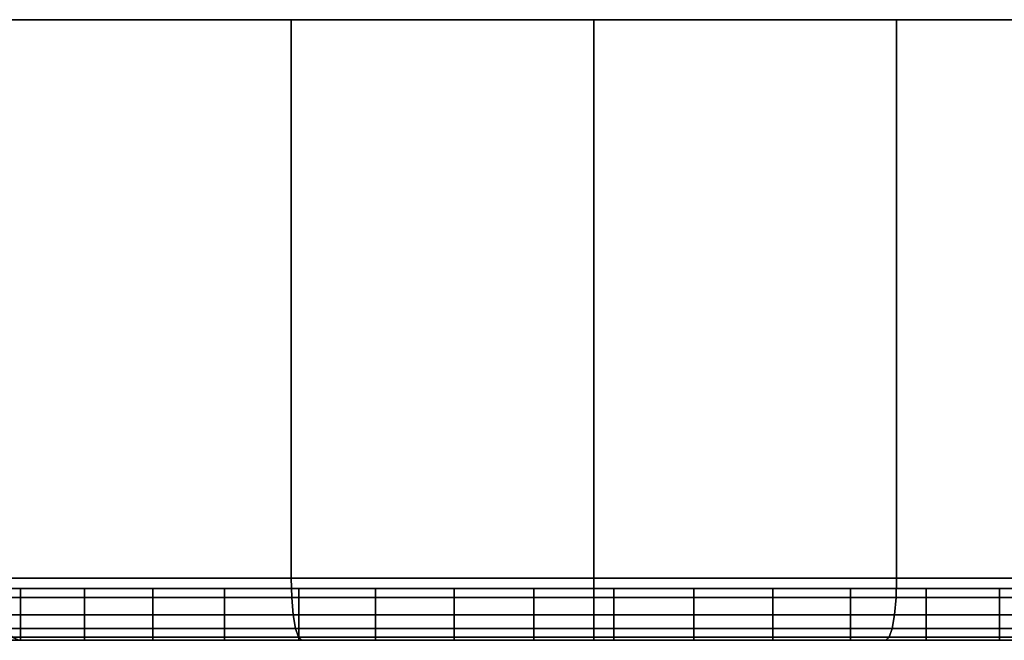
# Model space of a CAD drawing. Extents: x -0.346 to 0.346, y -0.089 to 0.
# Drawn here: x 0.301 to 0.321, y -0.012 to 0 of the extents above; entities that cross this region are included whole.
import ezdxf

# ---------------------------------------------------------------- set-up
doc = ezdxf.new("R2010")
doc.units = 0
doc.layers.add('L5_BASIS_MITTE_FARBE', color=7, linetype='CONTINUOUS')
doc.layers.add('L6_BASIS_FARBE', color=7, linetype='CONTINUOUS')

msp = doc.modelspace()

# ---------------------------------------------------------------- linework, layer by layer
at = {"layer": 'L5_BASIS_MITTE_FARBE', "color": 253}
for points, invisible_edges in [([(0.295152, -0.011, 0.234014), (0.330067, -0.011, 0.234787), (0.295084, -0.011, 0.235561), (0.295152, -0.011, 0.234014)], 11), ([(0.295084, -0.011, 0.235561), (0.330067, -0.011, 0.234787), (0.330067, -0.011, 0.236335), (0.295084, -0.011, 0.235561)], 13), ([(0.295084, -0.011, 0.235561), (0.330067, -0.011, 0.236335), (0.295152, -0.011, 0.237108), (0.295084, -0.011, 0.235561)], 11), ([(0.295357, -0.011, 0.23248), (0.32993, -0.011, 0.233245), (0.295152, -0.011, 0.234014), (0.295357, -0.011, 0.23248)], 11), ([(0.295152, -0.011, 0.234014), (0.32993, -0.011, 0.233245), (0.330067, -0.011, 0.234787), (0.295152, -0.011, 0.234014)], 13), ([(0.295152, -0.011, 0.237108), (0.330067, -0.011, 0.236335), (0.32993, -0.011, 0.237877), (0.295152, -0.011, 0.237108)], 13), ([(0.295152, -0.011, 0.237108), (0.32993, -0.011, 0.237877), (0.295357, -0.011, 0.238642), (0.295152, -0.011, 0.237108)], 11), ([(0.295697, -0.011, 0.230969), (0.329657, -0.011, 0.231721), (0.295357, -0.011, 0.23248), (0.295697, -0.011, 0.230969)], 11), ([(0.295357, -0.011, 0.23248), (0.329657, -0.011, 0.231721), (0.32993, -0.011, 0.233245), (0.295357, -0.011, 0.23248)], 13), ([(0.295357, -0.011, 0.238642), (0.32993, -0.011, 0.237877), (0.329657, -0.011, 0.239401), (0.295357, -0.011, 0.238642)], 13), ([(0.295357, -0.011, 0.238642), (0.329657, -0.011, 0.239401), (0.295697, -0.011, 0.240153), (0.295357, -0.011, 0.238642)], 11), ([(0.296169, -0.011, 0.229495), (0.329251, -0.011, 0.230227), (0.295697, -0.011, 0.230969), (0.296169, -0.011, 0.229495)], 11), ([(0.295697, -0.011, 0.230969), (0.329251, -0.011, 0.230227), (0.329657, -0.011, 0.231721), (0.295697, -0.011, 0.230969)], 13), ([(0.295697, -0.011, 0.240153), (0.329657, -0.011, 0.239401), (0.329251, -0.011, 0.240895), (0.295697, -0.011, 0.240153)], 13), ([(0.295697, -0.011, 0.240153), (0.329251, -0.011, 0.240895), (0.296169, -0.011, 0.241627), (0.295697, -0.011, 0.240153)], 11), ([(0.296769, -0.011, 0.228068), (0.328715, -0.011, 0.228775), (0.296169, -0.011, 0.229495), (0.296769, -0.011, 0.228068)], 11), ([(0.296169, -0.011, 0.229495), (0.328715, -0.011, 0.228775), (0.329251, -0.011, 0.230227), (0.296169, -0.011, 0.229495)], 13), ([(0.296169, -0.011, 0.241627), (0.329251, -0.011, 0.240895), (0.328715, -0.011, 0.242347), (0.296169, -0.011, 0.241627)], 13), ([(0.296169, -0.011, 0.241627), (0.328715, -0.011, 0.242347), (0.296769, -0.011, 0.243054), (0.296169, -0.011, 0.241627)], 11), ([(0.297493, -0.011, 0.226699), (0.328052, -0.011, 0.227376), (0.296769, -0.011, 0.228068), (0.297493, -0.011, 0.226699)], 11), ([(0.296769, -0.011, 0.228068), (0.328052, -0.011, 0.227376), (0.328715, -0.011, 0.228775), (0.296769, -0.011, 0.228068)], 13), ([(0.296769, -0.011, 0.243054), (0.328715, -0.011, 0.242347), (0.328052, -0.011, 0.243746), (0.296769, -0.011, 0.243054)], 13), ([(0.296769, -0.011, 0.243054), (0.328052, -0.011, 0.243746), (0.297493, -0.011, 0.244423), (0.296769, -0.011, 0.243054)], 11), ([(0.298336, -0.011, 0.2254), (0.327268, -0.011, 0.226041), (0.297493, -0.011, 0.226699), (0.298336, -0.011, 0.2254)], 11), ([(0.297493, -0.011, 0.226699), (0.327268, -0.011, 0.226041), (0.328052, -0.011, 0.227376), (0.297493, -0.011, 0.226699)], 13), ([(0.297493, -0.011, 0.244423), (0.328052, -0.011, 0.243746), (0.327268, -0.011, 0.245081), (0.297493, -0.011, 0.244423)], 13), ([(0.297493, -0.011, 0.244423), (0.327268, -0.011, 0.245081), (0.298336, -0.011, 0.245722), (0.297493, -0.011, 0.244423)], 11), ([(0.299289, -0.011, 0.224181), (0.326369, -0.011, 0.22478), (0.298336, -0.011, 0.2254), (0.299289, -0.011, 0.224181)], 11), ([(0.298336, -0.011, 0.2254), (0.326369, -0.011, 0.22478), (0.327268, -0.011, 0.226041), (0.298336, -0.011, 0.2254)], 13), ([(0.298336, -0.011, 0.245722), (0.327268, -0.011, 0.245081), (0.326369, -0.011, 0.246342), (0.298336, -0.011, 0.245722)], 13), ([(0.298336, -0.011, 0.245722), (0.326369, -0.011, 0.246342), (0.299289, -0.011, 0.246941), (0.298336, -0.011, 0.245722)], 11), ([(0.300347, -0.011, 0.223051), (0.325362, -0.011, 0.223604), (0.299289, -0.011, 0.224181), (0.300347, -0.011, 0.223051)], 11), ([(0.299289, -0.011, 0.224181), (0.325362, -0.011, 0.223604), (0.326369, -0.011, 0.22478), (0.299289, -0.011, 0.224181)], 13), ([(0.299289, -0.011, 0.246941), (0.326369, -0.011, 0.246342), (0.325362, -0.011, 0.247518), (0.299289, -0.011, 0.246941)], 13), ([(0.299289, -0.011, 0.246941), (0.325362, -0.011, 0.247518), (0.300347, -0.011, 0.248071), (0.299289, -0.011, 0.246941)], 11), ([(0.301501, -0.011, 0.222018), (0.324255, -0.011, 0.222521), (0.300347, -0.011, 0.223051), (0.301501, -0.011, 0.222018)], 11), ([(0.300347, -0.011, 0.223051), (0.324255, -0.011, 0.222521), (0.325362, -0.011, 0.223604), (0.300347, -0.011, 0.223051)], 13), ([(0.300347, -0.011, 0.248071), (0.325362, -0.011, 0.247518), (0.324255, -0.011, 0.248601), (0.300347, -0.011, 0.248071)], 13), ([(0.300347, -0.011, 0.248071), (0.324255, -0.011, 0.248601), (0.301501, -0.011, 0.249104), (0.300347, -0.011, 0.248071)], 11), ([(0.301501, -0.012, 0.222018), (0.300347, -0.011, 0.223051), (0.300347, -0.012, 0.223051), (0.301501, -0.012, 0.222018)], 9), ([(0.300347, -0.011, 0.223051), (0.301501, -0.012, 0.222018), (0.301501, -0.011, 0.222018), (0.300347, -0.011, 0.223051)], 9), ([(0.300347, -0.011, 0.248071), (0.301501, -0.012, 0.249104), (0.300347, -0.012, 0.248071), (0.300347, -0.011, 0.248071)], 9), ([(0.301501, -0.012, 0.249104), (0.300347, -0.011, 0.248071), (0.301501, -0.011, 0.249104), (0.301501, -0.012, 0.249104)], 9), ([(0.302741, -0.011, 0.221091), (0.323057, -0.011, 0.221541), (0.301501, -0.011, 0.222018), (0.302741, -0.011, 0.221091)], 11), ([(0.301501, -0.011, 0.222018), (0.323057, -0.011, 0.221541), (0.324255, -0.011, 0.222521), (0.301501, -0.011, 0.222018)], 13), ([(0.301501, -0.011, 0.249104), (0.324255, -0.011, 0.248601), (0.323057, -0.011, 0.249581), (0.301501, -0.011, 0.249104)], 13), ([(0.301501, -0.011, 0.249104), (0.323057, -0.011, 0.249581), (0.302741, -0.011, 0.250031), (0.301501, -0.011, 0.249104)], 11), ([(0.302741, -0.012, 0.221091), (0.301501, -0.011, 0.222018), (0.301501, -0.012, 0.222018), (0.302741, -0.012, 0.221091)], 9), ([(0.301501, -0.011, 0.222018), (0.302741, -0.012, 0.221091), (0.302741, -0.011, 0.221091), (0.301501, -0.011, 0.222018)], 9), ([(0.301501, -0.011, 0.249104), (0.302741, -0.012, 0.250031), (0.301501, -0.012, 0.249104), (0.301501, -0.011, 0.249104)], 9), ([(0.302741, -0.012, 0.250031), (0.301501, -0.011, 0.249104), (0.302741, -0.011, 0.250031), (0.302741, -0.012, 0.250031)], 9), ([(0.304058, -0.011, 0.220278), (0.321777, -0.011, 0.22067), (0.302741, -0.011, 0.221091), (0.304058, -0.011, 0.220278)], 11), ([(0.302741, -0.011, 0.221091), (0.321777, -0.011, 0.22067), (0.323057, -0.011, 0.221541), (0.302741, -0.011, 0.221091)], 13), ([(0.302741, -0.011, 0.250031), (0.323057, -0.011, 0.249581), (0.321777, -0.011, 0.250452), (0.302741, -0.011, 0.250031)], 13), ([(0.302741, -0.011, 0.250031), (0.321777, -0.011, 0.250452), (0.304058, -0.011, 0.250844), (0.302741, -0.011, 0.250031)], 11), ([(0.304058, -0.012, 0.220278), (0.302741, -0.011, 0.221091), (0.302741, -0.012, 0.221091), (0.304058, -0.012, 0.220278)], 9), ([(0.302741, -0.011, 0.221091), (0.304058, -0.012, 0.220278), (0.304058, -0.011, 0.220278), (0.302741, -0.011, 0.221091)], 9), ([(0.302741, -0.011, 0.250031), (0.304058, -0.012, 0.250844), (0.302741, -0.012, 0.250031), (0.302741, -0.011, 0.250031)], 9), ([(0.304058, -0.012, 0.250844), (0.302741, -0.011, 0.250031), (0.304058, -0.011, 0.250844), (0.304058, -0.012, 0.250844)], 9), ([(0.305443, -0.011, 0.219584), (0.320425, -0.011, 0.219916), (0.304058, -0.011, 0.220278), (0.305443, -0.011, 0.219584)], 11), ([(0.304058, -0.011, 0.220278), (0.320425, -0.011, 0.219916), (0.321777, -0.011, 0.22067), (0.304058, -0.011, 0.220278)], 13), ([(0.304058, -0.011, 0.250844), (0.321777, -0.011, 0.250452), (0.320425, -0.011, 0.251206), (0.304058, -0.011, 0.250844)], 13), ([(0.304058, -0.011, 0.250844), (0.320425, -0.011, 0.251206), (0.305443, -0.011, 0.251538), (0.304058, -0.011, 0.250844)], 11), ([(0.305443, -0.012, 0.219584), (0.304058, -0.011, 0.220278), (0.304058, -0.012, 0.220278), (0.305443, -0.012, 0.219584)], 9), ([(0.304058, -0.011, 0.220278), (0.305443, -0.012, 0.219584), (0.305443, -0.011, 0.219584), (0.304058, -0.011, 0.220278)], 9), ([(0.304058, -0.011, 0.250844), (0.305443, -0.012, 0.251538), (0.304058, -0.012, 0.250844), (0.304058, -0.011, 0.250844)], 9), ([(0.305443, -0.012, 0.251538), (0.304058, -0.011, 0.250844), (0.305443, -0.011, 0.251538), (0.305443, -0.012, 0.251538)], 9), ([(0.306882, -0.011, 0.219016), (0.319012, -0.011, 0.219284), (0.305443, -0.011, 0.219584), (0.306882, -0.011, 0.219016)], 11), ([(0.305443, -0.011, 0.219584), (0.319012, -0.011, 0.219284), (0.320425, -0.011, 0.219916), (0.305443, -0.011, 0.219584)], 13), ([(0.305443, -0.011, 0.251538), (0.320425, -0.011, 0.251206), (0.319012, -0.011, 0.251838), (0.305443, -0.011, 0.251538)], 13), ([(0.305443, -0.011, 0.251538), (0.319012, -0.011, 0.251838), (0.306882, -0.011, 0.252106), (0.305443, -0.011, 0.251538)], 11), ([(0.305443, -0.011, 0.251538), (0.306882, -0.012, 0.252106), (0.305443, -0.012, 0.251538), (0.305443, -0.011, 0.251538)], 9), ([(0.306882, -0.012, 0.252106), (0.305443, -0.011, 0.251538), (0.306882, -0.011, 0.252106), (0.306882, -0.012, 0.252106)], 9), ([(0.306882, -0.012, 0.219016), (0.305443, -0.011, 0.219584), (0.305443, -0.012, 0.219584), (0.306882, -0.012, 0.219016)], 9), ([(0.305443, -0.011, 0.219584), (0.306882, -0.012, 0.219016), (0.306882, -0.011, 0.219016), (0.305443, -0.011, 0.219584)], 9), ([(0.308367, -0.011, 0.218577), (0.317548, -0.011, 0.21878), (0.306882, -0.011, 0.219016), (0.308367, -0.011, 0.218577)], 11), ([(0.306882, -0.011, 0.219016), (0.317548, -0.011, 0.21878), (0.319012, -0.011, 0.219284), (0.306882, -0.011, 0.219016)], 13), ([(0.306882, -0.011, 0.252106), (0.319012, -0.011, 0.251838), (0.317548, -0.011, 0.252342), (0.306882, -0.011, 0.252106)], 13), ([(0.306882, -0.011, 0.252106), (0.317548, -0.011, 0.252342), (0.308367, -0.011, 0.252545), (0.306882, -0.011, 0.252106)], 11), ([(0.306882, -0.011, 0.252106), (0.308367, -0.012, 0.252545), (0.306882, -0.012, 0.252106), (0.306882, -0.011, 0.252106)], 9), ([(0.308367, -0.012, 0.252545), (0.306882, -0.011, 0.252106), (0.308367, -0.011, 0.252545), (0.308367, -0.012, 0.252545)], 9), ([(0.308367, -0.012, 0.218577), (0.306882, -0.011, 0.219016), (0.306882, -0.012, 0.219016), (0.308367, -0.012, 0.218577)], 9), ([(0.306882, -0.011, 0.219016), (0.308367, -0.012, 0.218577), (0.308367, -0.011, 0.218577), (0.306882, -0.011, 0.219016)], 9), ([(0.309885, -0.011, 0.21827), (0.316046, -0.011, 0.218407), (0.308367, -0.011, 0.218577), (0.309885, -0.011, 0.21827)], 11), ([(0.308367, -0.011, 0.218577), (0.316046, -0.011, 0.218407), (0.317548, -0.011, 0.21878), (0.308367, -0.011, 0.218577)], 13), ([(0.308367, -0.011, 0.252545), (0.317548, -0.011, 0.252342), (0.316046, -0.011, 0.252715), (0.308367, -0.011, 0.252545)], 13), ([(0.308367, -0.011, 0.252545), (0.316046, -0.011, 0.252715), (0.309885, -0.011, 0.252852), (0.308367, -0.011, 0.252545)], 11), ([(0.308367, -0.011, 0.252545), (0.309885, -0.012, 0.252852), (0.308367, -0.012, 0.252545), (0.308367, -0.011, 0.252545)], 9), ([(0.309885, -0.012, 0.252852), (0.308367, -0.011, 0.252545), (0.309885, -0.011, 0.252852), (0.309885, -0.012, 0.252852)], 9), ([(0.309885, -0.012, 0.21827), (0.308367, -0.011, 0.218577), (0.308367, -0.012, 0.218577), (0.309885, -0.012, 0.21827)], 9), ([(0.308367, -0.011, 0.218577), (0.309885, -0.012, 0.21827), (0.309885, -0.011, 0.21827), (0.308367, -0.011, 0.218577)], 9), ([(0.311423, -0.011, 0.2181), (0.314516, -0.011, 0.218168), (0.309885, -0.011, 0.21827), (0.311423, -0.011, 0.2181)], 11), ([(0.309885, -0.011, 0.21827), (0.314516, -0.011, 0.218168), (0.316046, -0.011, 0.218407), (0.309885, -0.011, 0.21827)], 13), ([(0.309885, -0.011, 0.252852), (0.316046, -0.011, 0.252715), (0.314516, -0.011, 0.252954), (0.309885, -0.011, 0.252852)], 13), ([(0.309885, -0.011, 0.252852), (0.314516, -0.011, 0.252954), (0.311423, -0.011, 0.253022), (0.309885, -0.011, 0.252852)], 11), ([(0.309885, -0.011, 0.252852), (0.311423, -0.012, 0.253022), (0.309885, -0.012, 0.252852), (0.309885, -0.011, 0.252852)], 9), ([(0.311423, -0.012, 0.253022), (0.309885, -0.011, 0.252852), (0.311423, -0.011, 0.253022), (0.311423, -0.012, 0.253022)], 9), ([(0.311423, -0.012, 0.2181), (0.309885, -0.011, 0.21827), (0.309885, -0.012, 0.21827), (0.311423, -0.012, 0.2181)], 9), ([(0.309885, -0.011, 0.21827), (0.311423, -0.012, 0.2181), (0.311423, -0.011, 0.2181), (0.309885, -0.011, 0.21827)], 9), ([(0.314516, -0.011, 0.218168), (0.311423, -0.011, 0.2181), (0.312971, -0.011, 0.218065), (0.314516, -0.011, 0.218168)], 9), ([(0.311423, -0.011, 0.253022), (0.314516, -0.011, 0.252954), (0.312971, -0.011, 0.253057), (0.311423, -0.011, 0.253022)], 9), ([(0.311423, -0.011, 0.253022), (0.312971, -0.012, 0.253057), (0.311423, -0.012, 0.253022), (0.311423, -0.011, 0.253022)], 9), ([(0.312971, -0.012, 0.253057), (0.311423, -0.011, 0.253022), (0.312971, -0.011, 0.253057), (0.312971, -0.012, 0.253057)], 9), ([(0.312971, -0.012, 0.218065), (0.311423, -0.011, 0.2181), (0.311423, -0.012, 0.2181), (0.312971, -0.012, 0.218065)], 9), ([(0.311423, -0.011, 0.2181), (0.312971, -0.012, 0.218065), (0.312971, -0.011, 0.218065), (0.311423, -0.011, 0.2181)], 9), ([(0.312971, -0.011, 0.253057), (0.314516, -0.012, 0.252954), (0.312971, -0.012, 0.253057), (0.312971, -0.011, 0.253057)], 9), ([(0.314516, -0.012, 0.252954), (0.312971, -0.011, 0.253057), (0.314516, -0.011, 0.252954), (0.314516, -0.012, 0.252954)], 9), ([(0.314516, -0.012, 0.218168), (0.312971, -0.011, 0.218065), (0.312971, -0.012, 0.218065), (0.314516, -0.012, 0.218168)], 9), ([(0.312971, -0.011, 0.218065), (0.314516, -0.012, 0.218168), (0.314516, -0.011, 0.218168), (0.312971, -0.011, 0.218065)], 9), ([(0.314516, -0.011, 0.252954), (0.316046, -0.012, 0.252715), (0.314516, -0.012, 0.252954), (0.314516, -0.011, 0.252954)], 9), ([(0.316046, -0.012, 0.252715), (0.314516, -0.011, 0.252954), (0.316046, -0.011, 0.252715), (0.316046, -0.012, 0.252715)], 9), ([(0.316046, -0.012, 0.218407), (0.314516, -0.011, 0.218168), (0.314516, -0.012, 0.218168), (0.316046, -0.012, 0.218407)], 9), ([(0.314516, -0.011, 0.218168), (0.316046, -0.012, 0.218407), (0.316046, -0.011, 0.218407), (0.314516, -0.011, 0.218168)], 9), ([(0.316046, -0.011, 0.252715), (0.317548, -0.012, 0.252342), (0.316046, -0.012, 0.252715), (0.316046, -0.011, 0.252715)], 9), ([(0.317548, -0.012, 0.252342), (0.316046, -0.011, 0.252715), (0.317548, -0.011, 0.252342), (0.317548, -0.012, 0.252342)], 9), ([(0.317548, -0.012, 0.21878), (0.316046, -0.011, 0.218407), (0.316046, -0.012, 0.218407), (0.317548, -0.012, 0.21878)], 9), ([(0.316046, -0.011, 0.218407), (0.317548, -0.012, 0.21878), (0.317548, -0.011, 0.21878), (0.316046, -0.011, 0.218407)], 9), ([(0.317548, -0.011, 0.252342), (0.319012, -0.012, 0.251838), (0.317548, -0.012, 0.252342), (0.317548, -0.011, 0.252342)], 9), ([(0.319012, -0.012, 0.251838), (0.317548, -0.011, 0.252342), (0.319012, -0.011, 0.251838), (0.319012, -0.012, 0.251838)], 9), ([(0.319012, -0.012, 0.219284), (0.317548, -0.011, 0.21878), (0.317548, -0.012, 0.21878), (0.319012, -0.012, 0.219284)], 9), ([(0.317548, -0.011, 0.21878), (0.319012, -0.012, 0.219284), (0.319012, -0.011, 0.219284), (0.317548, -0.011, 0.21878)], 9), ([(0.319012, -0.011, 0.251838), (0.320425, -0.012, 0.251206), (0.319012, -0.012, 0.251838), (0.319012, -0.011, 0.251838)], 9), ([(0.320425, -0.012, 0.251206), (0.319012, -0.011, 0.251838), (0.320425, -0.011, 0.251206), (0.320425, -0.012, 0.251206)], 9), ([(0.320425, -0.012, 0.219916), (0.319012, -0.011, 0.219284), (0.319012, -0.012, 0.219284), (0.320425, -0.012, 0.219916)], 9), ([(0.319012, -0.011, 0.219284), (0.320425, -0.012, 0.219916), (0.320425, -0.011, 0.219916), (0.319012, -0.011, 0.219284)], 9), ([(0.320425, -0.011, 0.251206), (0.321777, -0.012, 0.250452), (0.320425, -0.012, 0.251206), (0.320425, -0.011, 0.251206)], 9), ([(0.321777, -0.012, 0.250452), (0.320425, -0.011, 0.251206), (0.321777, -0.011, 0.250452), (0.321777, -0.012, 0.250452)], 9), ([(0.321777, -0.012, 0.22067), (0.320425, -0.011, 0.219916), (0.320425, -0.012, 0.219916), (0.321777, -0.012, 0.22067)], 9), ([(0.320425, -0.011, 0.219916), (0.321777, -0.012, 0.22067), (0.321777, -0.011, 0.22067), (0.320425, -0.011, 0.219916)], 9), ([(0.330067, -0.012, 0.234787), (0.295152, -0.012, 0.234014), (0.295084, -0.012, 0.235561), (0.330067, -0.012, 0.234787)], 13), ([(0.330067, -0.012, 0.234787), (0.295084, -0.012, 0.235561), (0.330067, -0.012, 0.236335), (0.330067, -0.012, 0.234787)], 11), ([(0.330067, -0.012, 0.236335), (0.295084, -0.012, 0.235561), (0.295152, -0.012, 0.237108), (0.330067, -0.012, 0.236335)], 13), ([(0.32993, -0.012, 0.233245), (0.295357, -0.012, 0.23248), (0.295152, -0.012, 0.234014), (0.32993, -0.012, 0.233245)], 13), ([(0.32993, -0.012, 0.233245), (0.295152, -0.012, 0.234014), (0.330067, -0.012, 0.234787), (0.32993, -0.012, 0.233245)], 11), ([(0.330067, -0.012, 0.236335), (0.295152, -0.012, 0.237108), (0.32993, -0.012, 0.237877), (0.330067, -0.012, 0.236335)], 11), ([(0.32993, -0.012, 0.237877), (0.295152, -0.012, 0.237108), (0.295357, -0.012, 0.238642), (0.32993, -0.012, 0.237877)], 13), ([(0.329657, -0.012, 0.231721), (0.295697, -0.012, 0.230969), (0.295357, -0.012, 0.23248), (0.329657, -0.012, 0.231721)], 13), ([(0.329657, -0.012, 0.231721), (0.295357, -0.012, 0.23248), (0.32993, -0.012, 0.233245), (0.329657, -0.012, 0.231721)], 11), ([(0.32993, -0.012, 0.237877), (0.295357, -0.012, 0.238642), (0.329657, -0.012, 0.239401), (0.32993, -0.012, 0.237877)], 11), ([(0.329657, -0.012, 0.239401), (0.295357, -0.012, 0.238642), (0.295697, -0.012, 0.240153), (0.329657, -0.012, 0.239401)], 13), ([(0.329251, -0.012, 0.230227), (0.296169, -0.012, 0.229495), (0.295697, -0.012, 0.230969), (0.329251, -0.012, 0.230227)], 13), ([(0.329251, -0.012, 0.230227), (0.295697, -0.012, 0.230969), (0.329657, -0.012, 0.231721), (0.329251, -0.012, 0.230227)], 11), ([(0.329657, -0.012, 0.239401), (0.295697, -0.012, 0.240153), (0.329251, -0.012, 0.240895), (0.329657, -0.012, 0.239401)], 11), ([(0.329251, -0.012, 0.240895), (0.295697, -0.012, 0.240153), (0.296169, -0.012, 0.241627), (0.329251, -0.012, 0.240895)], 13), ([(0.328715, -0.012, 0.228775), (0.296769, -0.012, 0.228068), (0.296169, -0.012, 0.229495), (0.328715, -0.012, 0.228775)], 13), ([(0.328715, -0.012, 0.228775), (0.296169, -0.012, 0.229495), (0.329251, -0.012, 0.230227), (0.328715, -0.012, 0.228775)], 11), ([(0.329251, -0.012, 0.240895), (0.296169, -0.012, 0.241627), (0.328715, -0.012, 0.242347), (0.329251, -0.012, 0.240895)], 11), ([(0.328715, -0.012, 0.242347), (0.296169, -0.012, 0.241627), (0.296769, -0.012, 0.243054), (0.328715, -0.012, 0.242347)], 13), ([(0.328052, -0.012, 0.227376), (0.297493, -0.012, 0.226699), (0.296769, -0.012, 0.228068), (0.328052, -0.012, 0.227376)], 13), ([(0.328052, -0.012, 0.227376), (0.296769, -0.012, 0.228068), (0.328715, -0.012, 0.228775), (0.328052, -0.012, 0.227376)], 11), ([(0.328715, -0.012, 0.242347), (0.296769, -0.012, 0.243054), (0.328052, -0.012, 0.243746), (0.328715, -0.012, 0.242347)], 11), ([(0.328052, -0.012, 0.243746), (0.296769, -0.012, 0.243054), (0.297493, -0.012, 0.244423), (0.328052, -0.012, 0.243746)], 13), ([(0.327268, -0.012, 0.226041), (0.298336, -0.012, 0.2254), (0.297493, -0.012, 0.226699), (0.327268, -0.012, 0.226041)], 13), ([(0.327268, -0.012, 0.226041), (0.297493, -0.012, 0.226699), (0.328052, -0.012, 0.227376), (0.327268, -0.012, 0.226041)], 11), ([(0.328052, -0.012, 0.243746), (0.297493, -0.012, 0.244423), (0.327268, -0.012, 0.245081), (0.328052, -0.012, 0.243746)], 11), ([(0.327268, -0.012, 0.245081), (0.297493, -0.012, 0.244423), (0.298336, -0.012, 0.245722), (0.327268, -0.012, 0.245081)], 13), ([(0.326369, -0.012, 0.22478), (0.299289, -0.012, 0.224181), (0.298336, -0.012, 0.2254), (0.326369, -0.012, 0.22478)], 13), ([(0.326369, -0.012, 0.22478), (0.298336, -0.012, 0.2254), (0.327268, -0.012, 0.226041), (0.326369, -0.012, 0.22478)], 11), ([(0.327268, -0.012, 0.245081), (0.298336, -0.012, 0.245722), (0.326369, -0.012, 0.246342), (0.327268, -0.012, 0.245081)], 11), ([(0.326369, -0.012, 0.246342), (0.298336, -0.012, 0.245722), (0.299289, -0.012, 0.246941), (0.326369, -0.012, 0.246342)], 13), ([(0.325362, -0.012, 0.223604), (0.300347, -0.012, 0.223051), (0.299289, -0.012, 0.224181), (0.325362, -0.012, 0.223604)], 13), ([(0.325362, -0.012, 0.223604), (0.299289, -0.012, 0.224181), (0.326369, -0.012, 0.22478), (0.325362, -0.012, 0.223604)], 11), ([(0.326369, -0.012, 0.246342), (0.299289, -0.012, 0.246941), (0.325362, -0.012, 0.247518), (0.326369, -0.012, 0.246342)], 11), ([(0.325362, -0.012, 0.247518), (0.299289, -0.012, 0.246941), (0.300347, -0.012, 0.248071), (0.325362, -0.012, 0.247518)], 13), ([(0.324255, -0.012, 0.222521), (0.301501, -0.012, 0.222018), (0.300347, -0.012, 0.223051), (0.324255, -0.012, 0.222521)], 13), ([(0.324255, -0.012, 0.222521), (0.300347, -0.012, 0.223051), (0.325362, -0.012, 0.223604), (0.324255, -0.012, 0.222521)], 11), ([(0.325362, -0.012, 0.247518), (0.300347, -0.012, 0.248071), (0.324255, -0.012, 0.248601), (0.325362, -0.012, 0.247518)], 11), ([(0.324255, -0.012, 0.248601), (0.300347, -0.012, 0.248071), (0.301501, -0.012, 0.249104), (0.324255, -0.012, 0.248601)], 13), ([(0.323057, -0.012, 0.221541), (0.302741, -0.012, 0.221091), (0.301501, -0.012, 0.222018), (0.323057, -0.012, 0.221541)], 13), ([(0.323057, -0.012, 0.221541), (0.301501, -0.012, 0.222018), (0.324255, -0.012, 0.222521), (0.323057, -0.012, 0.221541)], 11), ([(0.324255, -0.012, 0.248601), (0.301501, -0.012, 0.249104), (0.323057, -0.012, 0.249581), (0.324255, -0.012, 0.248601)], 11), ([(0.323057, -0.012, 0.249581), (0.301501, -0.012, 0.249104), (0.302741, -0.012, 0.250031), (0.323057, -0.012, 0.249581)], 13), ([(0.321777, -0.012, 0.22067), (0.304058, -0.012, 0.220278), (0.302741, -0.012, 0.221091), (0.321777, -0.012, 0.22067)], 13), ([(0.321777, -0.012, 0.22067), (0.302741, -0.012, 0.221091), (0.323057, -0.012, 0.221541), (0.321777, -0.012, 0.22067)], 11), ([(0.323057, -0.012, 0.249581), (0.302741, -0.012, 0.250031), (0.321777, -0.012, 0.250452), (0.323057, -0.012, 0.249581)], 11), ([(0.321777, -0.012, 0.250452), (0.302741, -0.012, 0.250031), (0.304058, -0.012, 0.250844), (0.321777, -0.012, 0.250452)], 13), ([(0.320425, -0.012, 0.219916), (0.305443, -0.012, 0.219584), (0.304058, -0.012, 0.220278), (0.320425, -0.012, 0.219916)], 13), ([(0.320425, -0.012, 0.219916), (0.304058, -0.012, 0.220278), (0.321777, -0.012, 0.22067), (0.320425, -0.012, 0.219916)], 11), ([(0.321777, -0.012, 0.250452), (0.304058, -0.012, 0.250844), (0.320425, -0.012, 0.251206), (0.321777, -0.012, 0.250452)], 11), ([(0.320425, -0.012, 0.251206), (0.304058, -0.012, 0.250844), (0.305443, -0.012, 0.251538), (0.320425, -0.012, 0.251206)], 13), ([(0.319012, -0.012, 0.219284), (0.306882, -0.012, 0.219016), (0.305443, -0.012, 0.219584), (0.319012, -0.012, 0.219284)], 13), ([(0.319012, -0.012, 0.219284), (0.305443, -0.012, 0.219584), (0.320425, -0.012, 0.219916), (0.319012, -0.012, 0.219284)], 11), ([(0.320425, -0.012, 0.251206), (0.305443, -0.012, 0.251538), (0.319012, -0.012, 0.251838), (0.320425, -0.012, 0.251206)], 11), ([(0.319012, -0.012, 0.251838), (0.305443, -0.012, 0.251538), (0.306882, -0.012, 0.252106), (0.319012, -0.012, 0.251838)], 13), ([(0.317548, -0.012, 0.21878), (0.308367, -0.012, 0.218577), (0.306882, -0.012, 0.219016), (0.317548, -0.012, 0.21878)], 13), ([(0.317548, -0.012, 0.21878), (0.306882, -0.012, 0.219016), (0.319012, -0.012, 0.219284), (0.317548, -0.012, 0.21878)], 11), ([(0.319012, -0.012, 0.251838), (0.306882, -0.012, 0.252106), (0.317548, -0.012, 0.252342), (0.319012, -0.012, 0.251838)], 11), ([(0.317548, -0.012, 0.252342), (0.306882, -0.012, 0.252106), (0.308367, -0.012, 0.252545), (0.317548, -0.012, 0.252342)], 13), ([(0.316046, -0.012, 0.218407), (0.309885, -0.012, 0.21827), (0.308367, -0.012, 0.218577), (0.316046, -0.012, 0.218407)], 13), ([(0.316046, -0.012, 0.218407), (0.308367, -0.012, 0.218577), (0.317548, -0.012, 0.21878), (0.316046, -0.012, 0.218407)], 11), ([(0.317548, -0.012, 0.252342), (0.308367, -0.012, 0.252545), (0.316046, -0.012, 0.252715), (0.317548, -0.012, 0.252342)], 11), ([(0.316046, -0.012, 0.252715), (0.308367, -0.012, 0.252545), (0.309885, -0.012, 0.252852), (0.316046, -0.012, 0.252715)], 13), ([(0.314516, -0.012, 0.218168), (0.311423, -0.012, 0.2181), (0.309885, -0.012, 0.21827), (0.314516, -0.012, 0.218168)], 13), ([(0.314516, -0.012, 0.218168), (0.309885, -0.012, 0.21827), (0.316046, -0.012, 0.218407), (0.314516, -0.012, 0.218168)], 11), ([(0.316046, -0.012, 0.252715), (0.309885, -0.012, 0.252852), (0.314516, -0.012, 0.252954), (0.316046, -0.012, 0.252715)], 11), ([(0.314516, -0.012, 0.252954), (0.309885, -0.012, 0.252852), (0.311423, -0.012, 0.253022), (0.314516, -0.012, 0.252954)], 13), ([(0.311423, -0.012, 0.2181), (0.314516, -0.012, 0.218168), (0.312971, -0.012, 0.218065), (0.311423, -0.012, 0.2181)], 9), ([(0.314516, -0.012, 0.252954), (0.311423, -0.012, 0.253022), (0.312971, -0.012, 0.253057), (0.314516, -0.012, 0.252954)], 9)]:
    msp.add_3dface(points, dxfattribs=dict(at, invisible_edges=invisible_edges))
at = {"layer": 'L6_BASIS_FARBE', "color": 253}
for points, invisible_edges in [([(0.279398, 0, 0.22971), (0.346284, 0, 0.235562), (0.278887, 0, 0.235562), (0.279398, 0, 0.22971)], 11), ([(0.278887, 0, 0.235562), (0.346284, 0, 0.235562), (0.345772, 0, 0.241414), (0.278887, 0, 0.235562)], 13), ([(0.278887, 0, 0.235562), (0.345772, 0, 0.241414), (0.279398, 0, 0.241414), (0.278887, 0, 0.235562)], 11), ([(0.280919, 0, 0.224036), (0.345772, 0, 0.22971), (0.279398, 0, 0.22971), (0.280919, 0, 0.224036)], 11), ([(0.279398, 0, 0.22971), (0.345772, 0, 0.22971), (0.346284, 0, 0.235562), (0.279398, 0, 0.22971)], 13), ([(0.279398, 0, 0.241414), (0.345772, 0, 0.241414), (0.344251, 0, 0.247088), (0.279398, 0, 0.241414)], 13), ([(0.279398, 0, 0.241414), (0.344251, 0, 0.247088), (0.280919, 0, 0.247088), (0.279398, 0, 0.241414)], 11), ([(0.283401, 0, 0.218713), (0.344251, 0, 0.224036), (0.280919, 0, 0.224036), (0.283401, 0, 0.218713)], 11), ([(0.280919, 0, 0.224036), (0.344251, 0, 0.224036), (0.345772, 0, 0.22971), (0.280919, 0, 0.224036)], 13), ([(0.280919, 0, 0.247088), (0.344251, 0, 0.247088), (0.341769, 0, 0.252411), (0.280919, 0, 0.247088)], 13), ([(0.280919, 0, 0.247088), (0.341769, 0, 0.252411), (0.283401, 0, 0.252411), (0.280919, 0, 0.247088)], 11), ([(0.28677, 0, 0.213901), (0.341769, 0, 0.218713), (0.283401, 0, 0.218713), (0.28677, 0, 0.213901)], 11), ([(0.283401, 0, 0.218713), (0.341769, 0, 0.218713), (0.344251, 0, 0.224036), (0.283401, 0, 0.218713)], 13), ([(0.283401, 0, 0.252411), (0.341769, 0, 0.252411), (0.3384, 0, 0.257223), (0.283401, 0, 0.252411)], 13), ([(0.283401, 0, 0.252411), (0.3384, 0, 0.257223), (0.28677, 0, 0.257223), (0.283401, 0, 0.252411)], 11), ([(0.290924, 0, 0.209747), (0.3384, 0, 0.213901), (0.28677, 0, 0.213901), (0.290924, 0, 0.209747)], 11), ([(0.28677, 0, 0.213901), (0.3384, 0, 0.213901), (0.341769, 0, 0.218713), (0.28677, 0, 0.213901)], 13), ([(0.28677, 0, 0.257223), (0.3384, 0, 0.257223), (0.334246, 0, 0.261377), (0.28677, 0, 0.257223)], 13), ([(0.28677, 0, 0.257223), (0.334246, 0, 0.261377), (0.290924, 0, 0.261377), (0.28677, 0, 0.257223)], 11), ([(0.295736, 0, 0.206378), (0.334246, 0, 0.209747), (0.290924, 0, 0.209747), (0.295736, 0, 0.206378)], 11), ([(0.290924, 0, 0.209747), (0.334246, 0, 0.209747), (0.3384, 0, 0.213901), (0.290924, 0, 0.209747)], 13), ([(0.290924, 0, 0.261377), (0.334246, 0, 0.261377), (0.329434, 0, 0.264746), (0.290924, 0, 0.261377)], 13), ([(0.290924, 0, 0.261377), (0.329434, 0, 0.264746), (0.295736, 0, 0.264746), (0.290924, 0, 0.261377)], 11), ([(0.301059, 0, 0.203896), (0.329434, 0, 0.206378), (0.295736, 0, 0.206378), (0.301059, 0, 0.203896)], 11), ([(0.295736, 0, 0.206378), (0.329434, 0, 0.206378), (0.334246, 0, 0.209747), (0.295736, 0, 0.206378)], 13), ([(0.295736, 0, 0.264746), (0.329434, 0, 0.264746), (0.324111, 0, 0.267228), (0.295736, 0, 0.264746)], 13), ([(0.295736, 0, 0.264746), (0.324111, 0, 0.267228), (0.301059, 0, 0.267228), (0.295736, 0, 0.264746)], 11), ([(0.306733, 0, 0.202375), (0.324111, 0, 0.203896), (0.301059, 0, 0.203896), (0.306733, 0, 0.202375)], 11), ([(0.301059, 0, 0.203896), (0.324111, 0, 0.203896), (0.329434, 0, 0.206378), (0.301059, 0, 0.203896)], 13), ([(0.301059, 0, 0.267228), (0.324111, 0, 0.267228), (0.318437, 0, 0.268749), (0.301059, 0, 0.267228)], 13), ([(0.301059, 0, 0.267228), (0.318437, 0, 0.268749), (0.306733, 0, 0.268749), (0.301059, 0, 0.267228)], 11), ([(0.301059, 0, 0.267228), (0.306733, -0.0108, 0.268749), (0.301059, -0.0108, 0.267228), (0.301059, 0, 0.267228)], 9), ([(0.306733, -0.0108, 0.268749), (0.301059, 0, 0.267228), (0.306733, 0, 0.268749), (0.306733, -0.0108, 0.268749)], 9), ([(0.306733, -0.0108, 0.202375), (0.301059, 0, 0.203896), (0.301059, -0.0108, 0.203896), (0.306733, -0.0108, 0.202375)], 9), ([(0.301059, 0, 0.203896), (0.306733, -0.0108, 0.202375), (0.306733, 0, 0.202375), (0.301059, 0, 0.203896)], 9), ([(0.318437, 0, 0.202375), (0.306733, 0, 0.202375), (0.312585, 0, 0.201863), (0.318437, 0, 0.202375)], 9), ([(0.306733, 0, 0.202375), (0.318437, 0, 0.202375), (0.324111, 0, 0.203896), (0.306733, 0, 0.202375)], 13), ([(0.306733, 0, 0.268749), (0.318437, 0, 0.268749), (0.312585, 0, 0.26926), (0.306733, 0, 0.268749)], 9), ([(0.306733, 0, 0.268749), (0.312585, -0.0108, 0.26926), (0.306733, -0.0108, 0.268749), (0.306733, 0, 0.268749)], 9), ([(0.312585, -0.0108, 0.26926), (0.306733, 0, 0.268749), (0.312585, 0, 0.26926), (0.312585, -0.0108, 0.26926)], 9), ([(0.312585, -0.0108, 0.201863), (0.306733, 0, 0.202375), (0.306733, -0.0108, 0.202375), (0.312585, -0.0108, 0.201863)], 9), ([(0.306733, 0, 0.202375), (0.312585, -0.0108, 0.201863), (0.312585, 0, 0.201863), (0.306733, 0, 0.202375)], 9), ([(0.318437, -0.0108, 0.202375), (0.312585, 0, 0.201863), (0.312585, -0.0108, 0.201863), (0.318437, -0.0108, 0.202375)], 9), ([(0.312585, 0, 0.201863), (0.318437, -0.0108, 0.202375), (0.318437, 0, 0.202375), (0.312585, 0, 0.201863)], 9), ([(0.312585, 0, 0.26926), (0.318437, -0.0108, 0.268749), (0.312585, -0.0108, 0.26926), (0.312585, 0, 0.26926)], 9), ([(0.318437, -0.0108, 0.268749), (0.312585, 0, 0.26926), (0.318437, 0, 0.268749), (0.318437, -0.0108, 0.268749)], 9), ([(0.324111, -0.0108, 0.203896), (0.318437, 0, 0.202375), (0.318437, -0.0108, 0.202375), (0.324111, -0.0108, 0.203896)], 9), ([(0.318437, 0, 0.202375), (0.324111, -0.0108, 0.203896), (0.324111, 0, 0.203896), (0.318437, 0, 0.202375)], 9), ([(0.318437, 0, 0.268749), (0.324111, -0.0108, 0.267228), (0.318437, -0.0108, 0.268749), (0.318437, 0, 0.268749)], 9), ([(0.324111, -0.0108, 0.267228), (0.318437, 0, 0.268749), (0.324111, 0, 0.267228), (0.324111, -0.0108, 0.267228)], 9), ([(0.306733, -0.0108, 0.268749), (0.30108, -0.011171, 0.267173), (0.301059, -0.0108, 0.267228), (0.306733, -0.0108, 0.268749)], 9), ([(0.30108, -0.011171, 0.203951), (0.306733, -0.0108, 0.202375), (0.301059, -0.0108, 0.203896), (0.30108, -0.011171, 0.203951)], 9), ([(0.30108, -0.011171, 0.267173), (0.306733, -0.0108, 0.268749), (0.306744, -0.011171, 0.268691), (0.30108, -0.011171, 0.267173)], 9), ([(0.306733, -0.0108, 0.202375), (0.30108, -0.011171, 0.203951), (0.306744, -0.011171, 0.202433), (0.306733, -0.0108, 0.202375)], 9), ([(0.312585, -0.0108, 0.26926), (0.306744, -0.011171, 0.268691), (0.306733, -0.0108, 0.268749), (0.312585, -0.0108, 0.26926)], 9), ([(0.306744, -0.011171, 0.202433), (0.312585, -0.0108, 0.201863), (0.306733, -0.0108, 0.202375), (0.306744, -0.011171, 0.202433)], 9), ([(0.306744, -0.011171, 0.268691), (0.312585, -0.0108, 0.26926), (0.312585, -0.011171, 0.269202), (0.306744, -0.011171, 0.268691)], 9), ([(0.312585, -0.0108, 0.201863), (0.306744, -0.011171, 0.202433), (0.312585, -0.011171, 0.201922), (0.312585, -0.0108, 0.201863)], 9), ([(0.312585, -0.011171, 0.201922), (0.318437, -0.0108, 0.202375), (0.312585, -0.0108, 0.201863), (0.312585, -0.011171, 0.201922)], 9), ([(0.318437, -0.0108, 0.202375), (0.312585, -0.011171, 0.201922), (0.318426, -0.011171, 0.202433), (0.318437, -0.0108, 0.202375)], 9), ([(0.312585, -0.0108, 0.26926), (0.318426, -0.011171, 0.268691), (0.312585, -0.011171, 0.269202), (0.312585, -0.0108, 0.26926)], 9), ([(0.318426, -0.011171, 0.268691), (0.312585, -0.0108, 0.26926), (0.318437, -0.0108, 0.268749), (0.318426, -0.011171, 0.268691)], 9), ([(0.32409, -0.011171, 0.203951), (0.318437, -0.0108, 0.202375), (0.318426, -0.011171, 0.202433), (0.32409, -0.011171, 0.203951)], 9), ([(0.318437, -0.0108, 0.268749), (0.32409, -0.011171, 0.267173), (0.318426, -0.011171, 0.268691), (0.318437, -0.0108, 0.268749)], 9), ([(0.318437, -0.0108, 0.202375), (0.32409, -0.011171, 0.203951), (0.324111, -0.0108, 0.203896), (0.318437, -0.0108, 0.202375)], 9), ([(0.32409, -0.011171, 0.267173), (0.318437, -0.0108, 0.268749), (0.324111, -0.0108, 0.267228), (0.32409, -0.011171, 0.267173)], 9), ([(0.306744, -0.011171, 0.268691), (0.301138, -0.011505, 0.267013), (0.30108, -0.011171, 0.267173), (0.306744, -0.011171, 0.268691)], 9), ([(0.301138, -0.011505, 0.204111), (0.306744, -0.011171, 0.202433), (0.30108, -0.011171, 0.203951), (0.301138, -0.011505, 0.204111)], 9), ([(0.301138, -0.011505, 0.267013), (0.306744, -0.011171, 0.268691), (0.306773, -0.011505, 0.268523), (0.301138, -0.011505, 0.267013)], 9), ([(0.306744, -0.011171, 0.202433), (0.301138, -0.011505, 0.204111), (0.306773, -0.011505, 0.202601), (0.306744, -0.011171, 0.202433)], 9), ([(0.312585, -0.011171, 0.269202), (0.306773, -0.011505, 0.268523), (0.306744, -0.011171, 0.268691), (0.312585, -0.011171, 0.269202)], 9), ([(0.306773, -0.011505, 0.202601), (0.312585, -0.011171, 0.201922), (0.306744, -0.011171, 0.202433), (0.306773, -0.011505, 0.202601)], 9), ([(0.306773, -0.011505, 0.268523), (0.312585, -0.011171, 0.269202), (0.312585, -0.011505, 0.269031), (0.306773, -0.011505, 0.268523)], 9), ([(0.312585, -0.011171, 0.201922), (0.306773, -0.011505, 0.202601), (0.312585, -0.011505, 0.202093), (0.312585, -0.011171, 0.201922)], 9), ([(0.312585, -0.011505, 0.202093), (0.318426, -0.011171, 0.202433), (0.312585, -0.011171, 0.201922), (0.312585, -0.011505, 0.202093)], 9), ([(0.318426, -0.011171, 0.202433), (0.312585, -0.011505, 0.202093), (0.318397, -0.011505, 0.202601), (0.318426, -0.011171, 0.202433)], 9), ([(0.312585, -0.011171, 0.269202), (0.318397, -0.011505, 0.268523), (0.312585, -0.011505, 0.269031), (0.312585, -0.011171, 0.269202)], 9), ([(0.318397, -0.011505, 0.268523), (0.312585, -0.011171, 0.269202), (0.318426, -0.011171, 0.268691), (0.318397, -0.011505, 0.268523)], 9), ([(0.324032, -0.011505, 0.204111), (0.318426, -0.011171, 0.202433), (0.318397, -0.011505, 0.202601), (0.324032, -0.011505, 0.204111)], 9), ([(0.318426, -0.011171, 0.268691), (0.324032, -0.011505, 0.267013), (0.318397, -0.011505, 0.268523), (0.318426, -0.011171, 0.268691)], 9), ([(0.318426, -0.011171, 0.202433), (0.324032, -0.011505, 0.204111), (0.32409, -0.011171, 0.203951), (0.318426, -0.011171, 0.202433)], 9), ([(0.324032, -0.011505, 0.267013), (0.318426, -0.011171, 0.268691), (0.32409, -0.011171, 0.267173), (0.324032, -0.011505, 0.267013)], 9), ([(0.301138, -0.011505, 0.267013), (0.306819, -0.011771, 0.268261), (0.301229, -0.011771, 0.266763), (0.301138, -0.011505, 0.267013)], 9), ([(0.306819, -0.011771, 0.268261), (0.301138, -0.011505, 0.267013), (0.306773, -0.011505, 0.268523), (0.306819, -0.011771, 0.268261)], 9), ([(0.301138, -0.011505, 0.204111), (0.306819, -0.011771, 0.202863), (0.306773, -0.011505, 0.202601), (0.301138, -0.011505, 0.204111)], 9), ([(0.306819, -0.011771, 0.202863), (0.301138, -0.011505, 0.204111), (0.301229, -0.011771, 0.204361), (0.306819, -0.011771, 0.202863)], 9), ([(0.312585, -0.011505, 0.269031), (0.306819, -0.011771, 0.268261), (0.306773, -0.011505, 0.268523), (0.312585, -0.011505, 0.269031)], 9), ([(0.306819, -0.011771, 0.202863), (0.312585, -0.011505, 0.202093), (0.306773, -0.011505, 0.202601), (0.306819, -0.011771, 0.202863)], 9), ([(0.306819, -0.011771, 0.268261), (0.312585, -0.011505, 0.269031), (0.312585, -0.011771, 0.268766), (0.306819, -0.011771, 0.268261)], 9), ([(0.312585, -0.011505, 0.202093), (0.306819, -0.011771, 0.202863), (0.312585, -0.011771, 0.202358), (0.312585, -0.011505, 0.202093)], 9), ([(0.312585, -0.011771, 0.202358), (0.318397, -0.011505, 0.202601), (0.312585, -0.011505, 0.202093), (0.312585, -0.011771, 0.202358)], 9), ([(0.318397, -0.011505, 0.202601), (0.312585, -0.011771, 0.202358), (0.318351, -0.011771, 0.202863), (0.318397, -0.011505, 0.202601)], 9), ([(0.312585, -0.011505, 0.269031), (0.318351, -0.011771, 0.268261), (0.312585, -0.011771, 0.268766), (0.312585, -0.011505, 0.269031)], 9), ([(0.318351, -0.011771, 0.268261), (0.312585, -0.011505, 0.269031), (0.318397, -0.011505, 0.268523), (0.318351, -0.011771, 0.268261)], 9), ([(0.318351, -0.011771, 0.202863), (0.324032, -0.011505, 0.204111), (0.318397, -0.011505, 0.202601), (0.318351, -0.011771, 0.202863)], 9), ([(0.324032, -0.011505, 0.204111), (0.318351, -0.011771, 0.202863), (0.323941, -0.011771, 0.204361), (0.324032, -0.011505, 0.204111)], 9), ([(0.318351, -0.011771, 0.268261), (0.324032, -0.011505, 0.267013), (0.323941, -0.011771, 0.266763), (0.318351, -0.011771, 0.268261)], 9), ([(0.324032, -0.011505, 0.267013), (0.318351, -0.011771, 0.268261), (0.318397, -0.011505, 0.268523), (0.324032, -0.011505, 0.267013)], 9), ([(0.301229, -0.011771, 0.266763), (0.306877, -0.011941, 0.267932), (0.301343, -0.011941, 0.266449), (0.301229, -0.011771, 0.266763)], 9), ([(0.306877, -0.011941, 0.267932), (0.301229, -0.011771, 0.266763), (0.306819, -0.011771, 0.268261), (0.306877, -0.011941, 0.267932)], 9), ([(0.301229, -0.011771, 0.204361), (0.306877, -0.011941, 0.203192), (0.306819, -0.011771, 0.202863), (0.301229, -0.011771, 0.204361)], 9), ([(0.306877, -0.011941, 0.203192), (0.301229, -0.011771, 0.204361), (0.301343, -0.011941, 0.204675), (0.306877, -0.011941, 0.203192)], 9), ([(0.306819, -0.011771, 0.268261), (0.312585, -0.011941, 0.268431), (0.306877, -0.011941, 0.267932), (0.306819, -0.011771, 0.268261)], 9), ([(0.312585, -0.011941, 0.268431), (0.306819, -0.011771, 0.268261), (0.312585, -0.011771, 0.268766), (0.312585, -0.011941, 0.268431)], 9), ([(0.306819, -0.011771, 0.202863), (0.312585, -0.011941, 0.202693), (0.312585, -0.011771, 0.202358), (0.306819, -0.011771, 0.202863)], 9), ([(0.312585, -0.011941, 0.202693), (0.306819, -0.011771, 0.202863), (0.306877, -0.011941, 0.203192), (0.312585, -0.011941, 0.202693)], 9), ([(0.312585, -0.011941, 0.202693), (0.318351, -0.011771, 0.202863), (0.312585, -0.011771, 0.202358), (0.312585, -0.011941, 0.202693)], 9), ([(0.318351, -0.011771, 0.202863), (0.312585, -0.011941, 0.202693), (0.318293, -0.011941, 0.203192), (0.318351, -0.011771, 0.202863)], 9), ([(0.312585, -0.011941, 0.268431), (0.318351, -0.011771, 0.268261), (0.318293, -0.011941, 0.267932), (0.312585, -0.011941, 0.268431)], 9), ([(0.318351, -0.011771, 0.268261), (0.312585, -0.011941, 0.268431), (0.312585, -0.011771, 0.268766), (0.318351, -0.011771, 0.268261)], 9), ([(0.318293, -0.011941, 0.203192), (0.323941, -0.011771, 0.204361), (0.318351, -0.011771, 0.202863), (0.318293, -0.011941, 0.203192)], 9), ([(0.323941, -0.011771, 0.204361), (0.318293, -0.011941, 0.203192), (0.323827, -0.011941, 0.204675), (0.323941, -0.011771, 0.204361)], 9), ([(0.318293, -0.011941, 0.267932), (0.323941, -0.011771, 0.266763), (0.323827, -0.011941, 0.266449), (0.318293, -0.011941, 0.267932)], 9), ([(0.323941, -0.011771, 0.266763), (0.318293, -0.011941, 0.267932), (0.318351, -0.011771, 0.268261), (0.323941, -0.011771, 0.266763)], 9), ([(0.301343, -0.011941, 0.204675), (0.306942, -0.012, 0.203557), (0.306877, -0.011941, 0.203192), (0.301343, -0.011941, 0.204675)], 9), ([(0.306942, -0.012, 0.203557), (0.301343, -0.011941, 0.204675), (0.30147, -0.012, 0.205023), (0.306942, -0.012, 0.203557)], 9), ([(0.301343, -0.011941, 0.266449), (0.306942, -0.012, 0.267567), (0.30147, -0.012, 0.266101), (0.301343, -0.011941, 0.266449)], 9), ([(0.306942, -0.012, 0.267567), (0.301343, -0.011941, 0.266449), (0.306877, -0.011941, 0.267932), (0.306942, -0.012, 0.267567)], 9), ([(0.306877, -0.011941, 0.267932), (0.312585, -0.012, 0.26806), (0.306942, -0.012, 0.267567), (0.306877, -0.011941, 0.267932)], 9), ([(0.312585, -0.012, 0.26806), (0.306877, -0.011941, 0.267932), (0.312585, -0.011941, 0.268431), (0.312585, -0.012, 0.26806)], 9), ([(0.306877, -0.011941, 0.203192), (0.312585, -0.012, 0.203063), (0.312585, -0.011941, 0.202693), (0.306877, -0.011941, 0.203192)], 9), ([(0.312585, -0.012, 0.203063), (0.306877, -0.011941, 0.203192), (0.306942, -0.012, 0.203557), (0.312585, -0.012, 0.203063)], 9), ([(0.312585, -0.012, 0.203063), (0.318293, -0.011941, 0.203192), (0.312585, -0.011941, 0.202693), (0.312585, -0.012, 0.203063)], 9), ([(0.318293, -0.011941, 0.203192), (0.312585, -0.012, 0.203063), (0.318228, -0.012, 0.203557), (0.318293, -0.011941, 0.203192)], 9), ([(0.312585, -0.012, 0.26806), (0.318293, -0.011941, 0.267932), (0.318228, -0.012, 0.267567), (0.312585, -0.012, 0.26806)], 9), ([(0.318293, -0.011941, 0.267932), (0.312585, -0.012, 0.26806), (0.312585, -0.011941, 0.268431), (0.318293, -0.011941, 0.267932)], 9), ([(0.318228, -0.012, 0.203557), (0.323827, -0.011941, 0.204675), (0.318293, -0.011941, 0.203192), (0.318228, -0.012, 0.203557)], 9), ([(0.323827, -0.011941, 0.204675), (0.318228, -0.012, 0.203557), (0.3237, -0.012, 0.205023), (0.323827, -0.011941, 0.204675)], 9), ([(0.318228, -0.012, 0.267567), (0.323827, -0.011941, 0.266449), (0.3237, -0.012, 0.266101), (0.318228, -0.012, 0.267567)], 9), ([(0.323827, -0.011941, 0.266449), (0.318228, -0.012, 0.267567), (0.318293, -0.011941, 0.267932), (0.323827, -0.011941, 0.266449)], 9), ([(0.291695, -0.012, 0.260457), (0.303733, -0.012, 0.250894), (0.301205, -0.012, 0.249124), (0.291695, -0.012, 0.260457)], 9), ([(0.303733, -0.012, 0.250894), (0.291695, -0.012, 0.260457), (0.296336, -0.012, 0.263707), (0.303733, -0.012, 0.250894)], 9), ([(0.291695, -0.012, 0.210667), (0.303733, -0.012, 0.22023), (0.296336, -0.012, 0.207417), (0.291695, -0.012, 0.210667)], 9), ([(0.303733, -0.012, 0.22023), (0.291695, -0.012, 0.210667), (0.301205, -0.012, 0.222), (0.303733, -0.012, 0.22023)], 9), ([(0.296336, -0.012, 0.263707), (0.30653, -0.012, 0.252199), (0.303733, -0.012, 0.250894), (0.296336, -0.012, 0.263707)], 9), ([(0.30653, -0.012, 0.252199), (0.296336, -0.012, 0.263707), (0.30147, -0.012, 0.266101), (0.30653, -0.012, 0.252199)], 9), ([(0.296336, -0.012, 0.207417), (0.30653, -0.012, 0.218925), (0.30147, -0.012, 0.205023), (0.296336, -0.012, 0.207417)], 9), ([(0.30653, -0.012, 0.218925), (0.296336, -0.012, 0.207417), (0.303733, -0.012, 0.22023), (0.30653, -0.012, 0.218925)], 9), ([(0.30147, -0.012, 0.205023), (0.309511, -0.012, 0.218127), (0.306942, -0.012, 0.203557), (0.30147, -0.012, 0.205023)], 9), ([(0.309511, -0.012, 0.218127), (0.30147, -0.012, 0.205023), (0.30653, -0.012, 0.218925), (0.309511, -0.012, 0.218127)], 9), ([(0.30147, -0.012, 0.266101), (0.309511, -0.012, 0.252997), (0.30653, -0.012, 0.252199), (0.30147, -0.012, 0.266101)], 9), ([(0.309511, -0.012, 0.252997), (0.30147, -0.012, 0.266101), (0.306942, -0.012, 0.267567), (0.309511, -0.012, 0.252997)], 9), ([(0.306942, -0.012, 0.267567), (0.312585, -0.012, 0.253266), (0.309511, -0.012, 0.252997), (0.306942, -0.012, 0.267567)], 9), ([(0.312585, -0.012, 0.253266), (0.306942, -0.012, 0.267567), (0.312585, -0.012, 0.26806), (0.312585, -0.012, 0.253266)], 9), ([(0.306942, -0.012, 0.203557), (0.312585, -0.012, 0.217858), (0.312585, -0.012, 0.203063), (0.306942, -0.012, 0.203557)], 9), ([(0.312585, -0.012, 0.217858), (0.306942, -0.012, 0.203557), (0.309511, -0.012, 0.218127), (0.312585, -0.012, 0.217858)], 9), ([(0.312585, -0.012, 0.217858), (0.318228, -0.012, 0.203557), (0.312585, -0.012, 0.203063), (0.312585, -0.012, 0.217858)], 9), ([(0.318228, -0.012, 0.203557), (0.312585, -0.012, 0.217858), (0.315659, -0.012, 0.218127), (0.318228, -0.012, 0.203557)], 9), ([(0.312585, -0.012, 0.253266), (0.318228, -0.012, 0.267567), (0.315659, -0.012, 0.252997), (0.312585, -0.012, 0.253266)], 9), ([(0.318228, -0.012, 0.267567), (0.312585, -0.012, 0.253266), (0.312585, -0.012, 0.26806), (0.318228, -0.012, 0.267567)], 9), ([(0.315659, -0.012, 0.218127), (0.3237, -0.012, 0.205023), (0.318228, -0.012, 0.203557), (0.315659, -0.012, 0.218127)], 9), ([(0.3237, -0.012, 0.205023), (0.315659, -0.012, 0.218127), (0.31864, -0.012, 0.218925), (0.3237, -0.012, 0.205023)], 9), ([(0.315659, -0.012, 0.252997), (0.3237, -0.012, 0.266101), (0.31864, -0.012, 0.252199), (0.315659, -0.012, 0.252997)], 9), ([(0.3237, -0.012, 0.266101), (0.315659, -0.012, 0.252997), (0.318228, -0.012, 0.267567), (0.3237, -0.012, 0.266101)], 9), ([(0.31864, -0.012, 0.218925), (0.328834, -0.012, 0.207417), (0.3237, -0.012, 0.205023), (0.31864, -0.012, 0.218925)], 9), ([(0.328834, -0.012, 0.207417), (0.31864, -0.012, 0.218925), (0.321437, -0.012, 0.22023), (0.328834, -0.012, 0.207417)], 9), ([(0.31864, -0.012, 0.252199), (0.328834, -0.012, 0.263707), (0.321437, -0.012, 0.250894), (0.31864, -0.012, 0.252199)], 9), ([(0.328834, -0.012, 0.263707), (0.31864, -0.012, 0.252199), (0.3237, -0.012, 0.266101), (0.328834, -0.012, 0.263707)], 9)]:
    msp.add_3dface(points, dxfattribs=dict(at, invisible_edges=invisible_edges))

doc.saveas('drawing.dxf')
